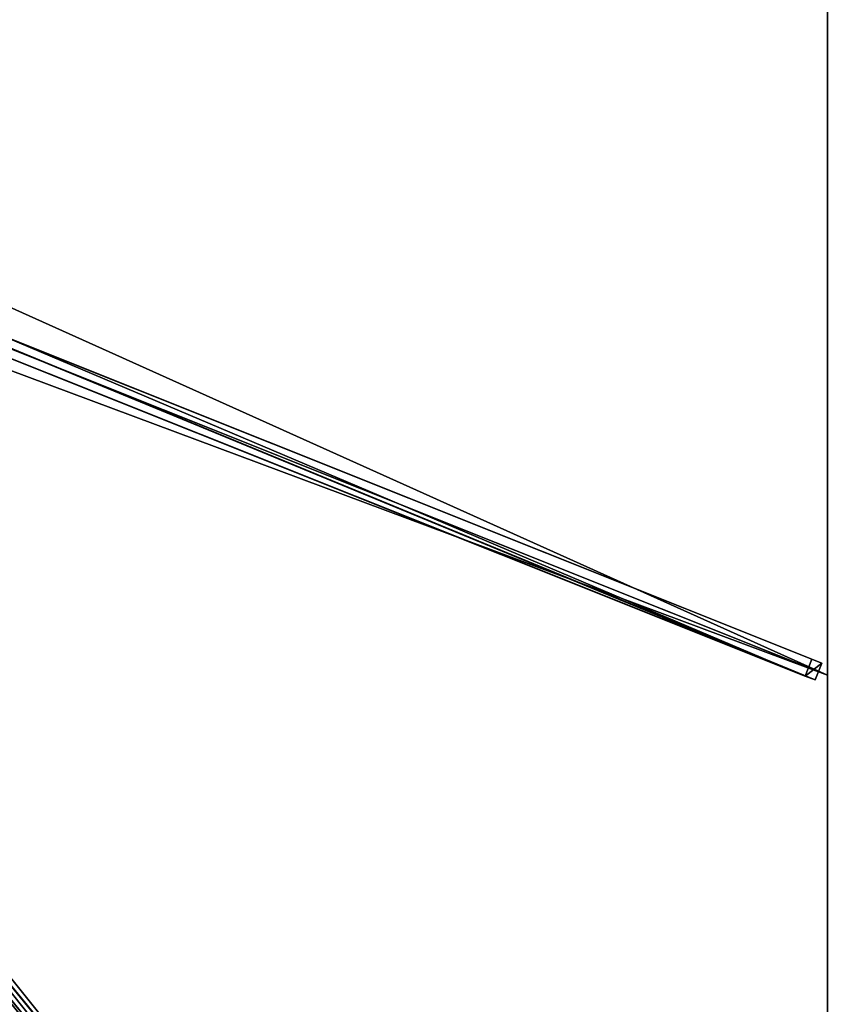
# Model space of a CAD drawing. Units: centimetres. Extents: x -225 to 225, y -275 to 275.
# Drawn here: x 113 to 225, y -137 to -1 of the extents above; entities that cross this region are included whole.
import ezdxf

# ---------------------------------------------------------------- set-up
doc = ezdxf.new("R2010")
doc.units = ezdxf.units.CM
doc.layers.get('0').update_dxf_attribs({"color": 144})

# ---------------------------------------------------------------- blocks, each defined once
blk = doc.blocks.new('Streben. May Parasols_ www.may-online.com')
for p, q in [((13, -5.65, 312.17), (224.2, -90, 242)), ((10.7, -7.42, 307.39), (221.9, -91.78, 237.22)), ((12.07, -7.97, 312.17), (223.27, -92.32, 242)), ((13.8, -7.32, 312.17), (225, -91.67, 242)), ((10.08, -10.35, 313.31), (225.11, -273.16, 241.88)), ((109.88, -44.34, 274.75), (222.83, -89.45, 237.22)), ((222.83, -89.45, 237.22), (221.9, -91.78, 237.22)), ((224.2, -90, 242), (222.83, -89.45, 237.22)), ((223.27, -92.32, 242), (224.2, -90, 242)), ((76.17, -91.12, 286.25), (224.46, -272.36, 236.98)), ((221.9, -91.78, 237.22), (223.27, -92.32, 242))]:
    blk.add_line(p, q)
mesh = blk.add_polyface()
corners = [(11.63, -5.1, 307.39), (221.9, -91.78, 237.22), (10.7, -7.42, 307.39), (109.87, -44.34, 274.75), (109.88, -44.34, 274.75), (222.83, -89.45, 237.22)]
mesh.append_faces([[corners[k] for k in face] for face in [(0, 1, 2), (1, 4, 5)]], dxfattribs={"vtx0": -1})
mesh.append_faces([[corners[k] for k in face] for face in [(1, 0, 3), (1, 3, 4)]], dxfattribs={"vtx0": -1, "vtx2": -1})
mesh = blk.add_polyface()
corners = [(109.88, -44.34, 274.75), (224.2, -90, 242), (222.83, -89.45, 237.22), (13, -5.65, 312.17), (109.87, -44.34, 274.75), (11.63, -5.1, 307.39)]
mesh.append_faces([[corners[k] for k in face] for face in [(0, 1, 2), (3, 4, 5)]], dxfattribs={"vtx0": -1})
mesh.append_faces([[corners[k] for k in face] for face in [(1, 0, 3)]], dxfattribs={"vtx0": -1, "vtx1": -1})
mesh.append_faces([[corners[k] for k in face] for face in [(3, 0, 4)]], dxfattribs={"vtx0": -1, "vtx2": -1})
mesh = blk.add_polyface()
corners = [(223.27, -92.32, 242), (13, -5.65, 312.17), (12.07, -7.97, 312.17), (224.2, -90, 242)]
mesh.append_faces([[corners[k] for k in face] for face in [(0, 1, 2), (1, 0, 3)]], dxfattribs={"vtx0": -1})
mesh = blk.add_polyface()
corners = [(223.27, -92.32, 242), (10.7, -7.42, 307.39), (221.9, -91.78, 237.22), (12.07, -7.97, 312.17)]
mesh.append_faces([[corners[k] for k in face] for face in [(0, 1, 2), (1, 0, 3)]], dxfattribs={"vtx0": -1})
mesh = blk.add_polyface()
corners = [(223.17, -274.74, 241.88), (10.08, -10.35, 313.31), (8.15, -11.93, 313.31), (225.11, -273.16, 241.88)]
mesh.append_faces([[corners[k] for k in face] for face in [(0, 1, 2), (1, 0, 3)]], dxfattribs={"vtx0": -1})
mesh = blk.add_polyface()
corners = [(224.46, -272.36, 236.98), (10.08, -10.35, 313.31), (225.11, -273.16, 241.88), (76.17, -91.12, 286.25), (9.43, -9.55, 308.42)]
mesh.append_faces([[corners[k] for k in face] for face in [(0, 1, 2), (1, 3, 4)]], dxfattribs={"vtx0": -1})
mesh.append_faces([[corners[k] for k in face] for face in [(1, 0, 3)]], dxfattribs={"vtx0": -1, "vtx2": -1})
mesh = blk.add_polyface()
corners = [(8.15, -11.93, 313.31), (222.52, -273.95, 236.98), (223.17, -274.74, 241.88), (74.24, -92.71, 286.25), (7.5, -11.14, 308.42)]
mesh.append_faces([[corners[k] for k in face] for face in [(0, 1, 2), (3, 0, 4)]], dxfattribs={"vtx0": -1})
mesh.append_faces([[corners[k] for k in face] for face in [(1, 0, 3)]], dxfattribs={"vtx0": -1, "vtx1": -1})
mesh = blk.add_polyface()
corners = [(221.9, -91.78, 237.22), (224.2, -90, 242), (223.27, -92.32, 242), (222.83, -89.45, 237.22)]
mesh.append_faces([[corners[k] for k in face] for face in [(0, 1, 2), (1, 0, 3)]], dxfattribs={"vtx0": -1})
mesh = blk.add_polyface()
corners = [(75.2, -91.91, 286.25), (222.52, -273.95, 236.98), (74.24, -92.71, 286.25), (76.17, -91.12, 286.25), (224.46, -272.36, 236.98)]
mesh.append_faces([[corners[k] for k in face] for face in [(0, 1, 2), (1, 3, 4)]], dxfattribs={"vtx0": -1})
mesh.append_faces([[corners[k] for k in face] for face in [(1, 0, 3)]], dxfattribs={"vtx0": -1, "vtx2": -1})
blk = doc.blocks.new('Membrane. May Parasols_ www.may-online.com')
for p, q in [((225, 91.67, 242), (225, -91.67, 242)), ((225, 91.67, 241.99), (225, -91.67, 241.99)), ((225, -91.67, 242), (9.18, -5.47, 313.7)), ((225, -91.67, 241.99), (9.18, -5.47, 313.69)), ((225, -91.67, 242), (225, -275, 242)), ((225, -91.67, 241.99), (225, -274.99, 241.99)), ((225, -91.67, 242), (225, -91.67, 241.99))]:
    blk.add_line(p, q)
mesh = blk.add_polyface()
corners = [(225, -91.67, 242), (9.18, 5.47, 313.7), (9.18, -5.47, 313.7), (225, 91.67, 242)]
mesh.append_faces([[corners[k] for k in face] for face in [(0, 1, 2), (1, 0, 3)]], dxfattribs={"vtx0": -1})
mesh = blk.add_polyface()
corners = [(225, 91.67, 241.99), (9.18, -5.47, 313.69), (9.18, 5.47, 313.69), (225, -91.67, 241.99)]
mesh.append_faces([[corners[k] for k in face] for face in [(0, 1, 2), (1, 0, 3)]], dxfattribs={"vtx0": -1})
mesh = blk.add_polyface()
corners = [(225, 91.67, 241.99), (225, -91.67, 242), (225, -91.67, 241.99), (225, 91.67, 242)]
mesh.append_faces([[corners[k] for k in face] for face in [(0, 1, 2), (1, 0, 3)]], dxfattribs={"vtx0": -1})
mesh = blk.add_polyface()
corners = [(225, -275, 242), (9.18, -5.47, 313.7), (9.18, -11.22, 313.7), (225, -91.67, 242)]
mesh.append_faces([[corners[k] for k in face] for face in [(0, 1, 2), (1, 0, 3)]], dxfattribs={"vtx0": -1})
mesh = blk.add_polyface()
corners = [(225, -91.67, 242), (9.18, -5.47, 313.69), (225, -91.67, 241.99), (9.18, -5.47, 313.7)]
mesh.append_faces([[corners[k] for k in face] for face in [(0, 1, 2), (1, 0, 3)]], dxfattribs={"vtx0": -1})
mesh = blk.add_polyface()
corners = [(225, -274.99, 241.99), (225, -275, 241.99), (225, -91.67, 241.99), (9.18, -11.22, 313.69), (9.18, -5.47, 313.69), (9.18, -11.22, 313.69), (225, -275, 241.99)]
mesh.append_faces([[corners[k] for k in face] for face in [(2, 3, 4)]], dxfattribs={"vtx0": -1})
mesh.append_faces([[corners[k] for k in face] for face in [(3, 2, 5), (5, 2, 6), (6, 2, 1)]], dxfattribs={"vtx0": -1, "vtx1": -1})
mesh.append_faces([[corners[k] for k in face] for face in [(0, 1, 2)]], dxfattribs={"vtx1": -1})
mesh = blk.add_polyface()
corners = [(75, -275, 242), (9.18, -11.22, 313.7), (3.82, -11.22, 313.7), (225, -275, 242)]
mesh.append_faces([[corners[k] for k in face] for face in [(0, 1, 2), (1, 0, 3)]], dxfattribs={"vtx0": -1})
mesh = blk.add_polyface()
corners = [(9.18, -11.22, 313.69), (75, -275, 241.99), (3.82, -11.22, 313.69), (9.18, -11.22, 313.69), (225, -274.99, 241.99), (225, -275, 241.99), (225, -275, 241.99)]
mesh.append_faces([[corners[k] for k in face] for face in [(0, 1, 2), (5, 4, 6)]], dxfattribs={"vtx0": -1})
mesh.append_faces([[corners[k] for k in face] for face in [(1, 4, 5)]], dxfattribs={"vtx0": -1, "vtx1": -1})
mesh.append_faces([[corners[k] for k in face] for face in [(1, 0, 3), (1, 3, 4)]], dxfattribs={"vtx0": -1, "vtx2": -1})
mesh = blk.add_polyface()
corners = [(9.18, -11.22, 313.7), (225, -275, 241.99), (225, -275, 242), (9.18, -11.22, 313.69)]
mesh.append_faces([[corners[k] for k in face] for face in [(0, 1, 2), (1, 0, 3)]], dxfattribs={"vtx0": -1})
mesh = blk.add_polyface()
corners = [(225, -275, 241.99), (9.18, -11.22, 313.7), (225, -275, 242), (225, -274.99, 241.99), (9.18, -11.22, 313.69)]
mesh.append_faces([[corners[k] for k in face] for face in [(0, 1, 2), (1, 3, 4)]], dxfattribs={"vtx0": -1})
mesh.append_faces([[corners[k] for k in face] for face in [(1, 0, 3)]], dxfattribs={"vtx0": -1, "vtx2": -1})
mesh = blk.add_polyface()
corners = [(225, -275, 241.99), (225, -275, 242), (225, -275, 241.99), (225, -274.99, 241.99), (225, -91.67, 242), (225, -91.67, 241.99)]
mesh.append_faces([[corners[k] for k in face] for face in [(0, 1, 2), (4, 3, 5)]], dxfattribs={"vtx0": -1})
mesh.append_faces([[corners[k] for k in face] for face in [(1, 3, 4)]], dxfattribs={"vtx0": -1, "vtx1": -1})
mesh.append_faces([[corners[k] for k in face] for face in [(1, 0, 3)]], dxfattribs={"vtx0": -1, "vtx2": -1})
blk = doc.blocks.new('Gruppe32#1')
for p, q in [((224.99, 91.67, 242), (224.99, -91.67, 242)), ((225, 91.67, 242), (225, -91.67, 242)), ((224.99, 84.17, 214), (224.99, -84.17, 214)), ((225, 84.17, 214), (225, -84.17, 214)), ((225, -84.17, 214), (224.99, -84.17, 214)), ((225, -86.08, 214.38), (224.99, -86.08, 214.38)), ((225, -87.7, 215.46), (224.99, -87.7, 215.46)), ((225, -88.79, 217.09), (224.99, -88.79, 217.09)), ((224.99, -89.17, 230.1), (224.99, -89.17, 219)), ((225, -89.17, 230.1), (224.99, -89.17, 230.1)), ((225, -89.17, 219), (224.99, -89.17, 219)), ((225, -89.36, 231.06), (224.99, -89.36, 231.06)), ((225, -89.9, 231.87), (224.99, -89.9, 231.87)), ((225, -89.17, 230.1), (225, -89.17, 219)), ((225, -90.71, 232.41), (224.99, -90.71, 232.41)), ((224.99, -91.67, 242), (224.99, -91.67, 232.6)), ((225, -91.67, 242), (224.99, -91.67, 242)), ((225, -91.67, 232.6), (224.99, -91.67, 232.6)), ((225, -91.67, 242), (225, -91.67, 232.6))]:
    blk.add_line(p, q)
at = {"extrusion": (1, 0, 0)}
for centre in [(-84.17, 219, 224.99), (-84.17, 219, 225)]:
    blk.add_arc(centre, 5, 180, 270, dxfattribs=at)
at = {"extrusion": (-1, 0, 0)}
for centre in [(91.67, 230.1, -224.99), (91.67, 230.1, -225)]:
    blk.add_arc(centre, 2.5, 90, 180, dxfattribs=at)
mesh = blk.add_polyface()
corners = [(224.99, 91.67, 242), (224.99, -91.67, 232.6), (224.99, -91.67, 242), (224.99, -90.71, 232.41), (224.99, -89.9, 231.87), (224.99, -89.36, 231.06), (224.99, -89.17, 230.1), (224.99, -89.17, 219), (224.99, -88.79, 217.09), (224.99, -87.7, 215.46), (224.99, -86.08, 214.38), (224.99, -84.17, 214), (224.99, 84.17, 214), (224.99, 89.36, 231.06), (224.99, 89.17, 230.1), (224.99, 86.08, 214.38), (224.99, 87.7, 215.46), (224.99, 88.79, 217.09), (224.99, 89.9, 231.87), (224.99, 90.71, 232.41), (224.99, 91.67, 232.6), (224.99, 89.17, 219)]
mesh.append_faces([[corners[k] for k in face] for face in [(0, 1, 2), (19, 0, 20)]], dxfattribs={"vtx0": -1})
mesh.append_faces([[corners[k] for k in face] for face in [(1, 0, 3), (3, 0, 4), (4, 0, 5), (5, 0, 6), (6, 0, 7), (7, 0, 8), (8, 0, 9), (9, 0, 10), (10, 0, 11), (11, 0, 12), (12, 14, 15), (15, 14, 16), (16, 14, 17), (13, 0, 18), (18, 0, 19)]], dxfattribs={"vtx0": -1, "vtx1": -1})
mesh.append_faces([[corners[k] for k in face] for face in [(12, 0, 13)]], dxfattribs={"vtx0": -1, "vtx1": -1, "vtx2": -1})
mesh.append_faces([[corners[k] for k in face] for face in [(12, 13, 14)]], dxfattribs={"vtx0": -1, "vtx2": -1})
mesh.append_faces([[corners[k] for k in face] for face in [(21, 17, 14)]], dxfattribs={"vtx1": -1})
mesh = blk.add_polyface()
corners = [(225, -91.67, 242), (224.99, 91.67, 242), (224.99, -91.67, 242), (225, 91.67, 242)]
mesh.append_faces([[corners[k] for k in face] for face in [(0, 1, 2), (1, 0, 3)]], dxfattribs={"vtx0": -1})
mesh = blk.add_polyface()
corners = [(225, -88.79, 217.09), (225, -89.17, 230.1), (225, -89.17, 219), (225, -90.71, 232.41), (225, -91.67, 242), (225, -91.67, 232.6), (225, 91.67, 242), (225, -89.9, 231.87), (225, -89.36, 231.06), (225, -87.7, 215.46), (225, -86.08, 214.38), (225, -84.17, 214), (225, 84.17, 214), (225, 89.36, 231.06), (225, 89.17, 230.1), (225, 86.08, 214.38), (225, 87.7, 215.46), (225, 88.79, 217.09), (225, 89.17, 219), (225, 89.9, 231.87), (225, 90.71, 232.41), (225, 91.67, 232.6)]
mesh.append_faces([[corners[k] for k in face] for face in [(0, 1, 2), (3, 4, 5), (14, 17, 18), (6, 20, 21)]], dxfattribs={"vtx0": -1})
mesh.append_faces([[corners[k] for k in face] for face in [(4, 3, 6), (13, 12, 14)]], dxfattribs={"vtx0": -1, "vtx1": -1})
mesh.append_faces([[corners[k] for k in face] for face in [(6, 1, 0), (6, 12, 13)]], dxfattribs={"vtx0": -1, "vtx1": -1, "vtx2": -1})
mesh.append_faces([[corners[k] for k in face] for face in [(6, 3, 7), (6, 7, 8), (6, 8, 1), (6, 0, 9), (6, 9, 10), (6, 10, 11), (6, 11, 12), (14, 12, 15), (14, 15, 16), (14, 16, 17), (6, 13, 19), (6, 19, 20)]], dxfattribs={"vtx0": -1, "vtx2": -1})
mesh = blk.add_polyface()
corners = [(225, 84.17, 214), (224.99, -84.17, 214), (224.99, 84.17, 214), (225, -84.17, 214)]
mesh.append_faces([[corners[k] for k in face] for face in [(0, 1, 2), (1, 0, 3)]], dxfattribs={"vtx0": -1})
mesh = blk.add_polyface()
corners = [(225, -84.17, 214), (224.99, -86.08, 214.38), (224.99, -84.17, 214), (225, -86.08, 214.38)]
mesh.append_faces([[corners[k] for k in face] for face in [(0, 1, 2), (1, 0, 3)]], dxfattribs={"vtx0": -1})
mesh = blk.add_polyface()
corners = [(225, -86.08, 214.38), (224.99, -87.7, 215.46), (224.99, -86.08, 214.38), (225, -87.7, 215.46)]
mesh.append_faces([[corners[k] for k in face] for face in [(0, 1, 2), (1, 0, 3)]], dxfattribs={"vtx0": -1})
mesh = blk.add_polyface()
corners = [(225, -88.79, 217.09), (224.99, -87.7, 215.46), (225, -87.7, 215.46), (224.99, -88.79, 217.09)]
mesh.append_faces([[corners[k] for k in face] for face in [(0, 1, 2), (1, 0, 3)]], dxfattribs={"vtx0": -1})
mesh = blk.add_polyface()
corners = [(225, -89.17, 219), (224.99, -88.79, 217.09), (225, -88.79, 217.09), (224.99, -89.17, 219)]
mesh.append_faces([[corners[k] for k in face] for face in [(0, 1, 2), (1, 0, 3)]], dxfattribs={"vtx0": -1})
mesh = blk.add_polyface()
corners = [(225, -89.36, 231.06), (224.99, -89.17, 230.1), (225, -89.17, 230.1), (224.99, -89.36, 231.06)]
mesh.append_faces([[corners[k] for k in face] for face in [(0, 1, 2), (1, 0, 3)]], dxfattribs={"vtx0": -1})
mesh = blk.add_polyface()
corners = [(225, -89.17, 230.1), (224.99, -89.17, 219), (225, -89.17, 219), (224.99, -89.17, 230.1)]
mesh.append_faces([[corners[k] for k in face] for face in [(0, 1, 2), (1, 0, 3)]], dxfattribs={"vtx0": -1})
mesh = blk.add_polyface()
corners = [(225, -89.9, 231.87), (224.99, -89.36, 231.06), (225, -89.36, 231.06), (224.99, -89.9, 231.87)]
mesh.append_faces([[corners[k] for k in face] for face in [(0, 1, 2), (1, 0, 3)]], dxfattribs={"vtx0": -1})
mesh = blk.add_polyface()
corners = [(225, -89.9, 231.87), (224.99, -90.71, 232.41), (224.99, -89.9, 231.87), (225, -90.71, 232.41)]
mesh.append_faces([[corners[k] for k in face] for face in [(0, 1, 2), (1, 0, 3)]], dxfattribs={"vtx0": -1})
mesh = blk.add_polyface()
corners = [(225, -90.71, 232.41), (224.99, -91.67, 232.6), (224.99, -90.71, 232.41), (225, -91.67, 232.6)]
mesh.append_faces([[corners[k] for k in face] for face in [(0, 1, 2), (1, 0, 3)]], dxfattribs={"vtx0": -1})
mesh = blk.add_polyface()
corners = [(225, -91.67, 242), (224.99, -91.67, 232.6), (225, -91.67, 232.6), (224.99, -91.67, 242)]
mesh.append_faces([[corners[k] for k in face] for face in [(0, 1, 2), (1, 0, 3)]], dxfattribs={"vtx0": -1})
blk = doc.blocks.new('Gruppe33#1')
for p, q in [((224.99, -91.67, 242), (224.99, -275, 242)), ((224.99, -91.67, 242), (224.99, -91.67, 232.6)), ((225, -91.67, 242), (224.99, -91.67, 242)), ((225, -91.67, 232.6), (224.99, -91.67, 232.6)), ((225, -92.62, 232.41), (224.99, -92.62, 232.41)), ((225, -91.67, 242), (225, -275, 242)), ((225, -91.67, 242), (225, -91.67, 232.6)), ((225, -93.43, 231.87), (224.99, -93.43, 231.87)), ((225, -93.98, 231.06), (224.99, -93.98, 231.06)), ((224.99, -94.17, 230.1), (224.99, -94.17, 219)), ((225, -94.17, 219), (224.99, -94.17, 219)), ((225, -94.17, 230.1), (224.99, -94.17, 230.1)), ((225, -94.55, 217.09), (224.99, -94.55, 217.09)), ((225, -94.17, 230.1), (225, -94.17, 219)), ((225, -95.63, 215.46), (224.99, -95.63, 215.46)), ((225, -97.25, 214.38), (224.99, -97.25, 214.38)), ((224.99, -99.17, 214), (224.99, -267.5, 214)), ((225, -99.17, 214), (224.99, -99.17, 214)), ((225, -99.17, 214), (225, -267.5, 214))]:
    blk.add_line(p, q)
at = {"extrusion": (1, 0, 0)}
for centre in [(-91.67, 230.1, 224.99), (-91.67, 230.1, 225)]:
    blk.add_arc(centre, 2.5, 90, 180, dxfattribs=at)
at = {"extrusion": (-1, 0, 0)}
for centre in [(99.17, 219, -224.99), (99.17, 219, -225)]:
    blk.add_arc(centre, 5, 180, 270, dxfattribs=at)
mesh = blk.add_polyface()
corners = [(224.99, -91.67, 242), (224.99, -275, 232.6), (224.99, -275, 242), (224.99, -274.04, 232.41), (224.99, -273.23, 231.87), (224.99, -272.69, 231.06), (224.99, -272.5, 230.1), (224.99, -272.5, 219), (224.99, -272.12, 217.09), (224.99, -271.04, 215.46), (224.99, -269.41, 214.38), (224.99, -267.5, 214), (224.99, -99.17, 214), (224.99, -93.98, 231.06), (224.99, -94.17, 230.1), (224.99, -97.25, 214.38), (224.99, -95.63, 215.46), (224.99, -94.55, 217.09), (224.99, -93.43, 231.87), (224.99, -92.62, 232.41), (224.99, -91.67, 232.6), (224.99, -94.17, 219)]
mesh.append_faces([[corners[k] for k in face] for face in [(0, 1, 2), (19, 0, 20)]], dxfattribs={"vtx0": -1})
mesh.append_faces([[corners[k] for k in face] for face in [(1, 0, 3), (3, 0, 4), (4, 0, 5), (5, 0, 6), (6, 0, 7), (7, 0, 8), (8, 0, 9), (9, 0, 10), (10, 0, 11), (11, 0, 12), (12, 14, 15), (15, 14, 16), (16, 14, 17), (13, 0, 18), (18, 0, 19)]], dxfattribs={"vtx0": -1, "vtx1": -1})
mesh.append_faces([[corners[k] for k in face] for face in [(12, 0, 13)]], dxfattribs={"vtx0": -1, "vtx1": -1, "vtx2": -1})
mesh.append_faces([[corners[k] for k in face] for face in [(12, 13, 14)]], dxfattribs={"vtx0": -1, "vtx2": -1})
mesh.append_faces([[corners[k] for k in face] for face in [(21, 17, 14)]], dxfattribs={"vtx1": -1})
mesh = blk.add_polyface()
corners = [(225, -275, 242), (224.99, -91.67, 242), (224.99, -275, 242), (225, -91.67, 242)]
mesh.append_faces([[corners[k] for k in face] for face in [(0, 1, 2), (1, 0, 3)]], dxfattribs={"vtx0": -1})
mesh = blk.add_polyface()
corners = [(225, -91.67, 232.6), (224.99, -92.62, 232.41), (224.99, -91.67, 232.6), (225, -92.62, 232.41)]
mesh.append_faces([[corners[k] for k in face] for face in [(0, 1, 2), (1, 0, 3)]], dxfattribs={"vtx0": -1})
mesh = blk.add_polyface()
corners = [(224.99, -91.67, 242), (225, -91.67, 232.6), (224.99, -91.67, 232.6), (225, -91.67, 242)]
mesh.append_faces([[corners[k] for k in face] for face in [(0, 1, 2), (1, 0, 3)]], dxfattribs={"vtx0": -1})
mesh = blk.add_polyface()
corners = [(225, -92.62, 232.41), (224.99, -93.43, 231.87), (224.99, -92.62, 232.41), (225, -93.43, 231.87)]
mesh.append_faces([[corners[k] for k in face] for face in [(0, 1, 2), (1, 0, 3)]], dxfattribs={"vtx0": -1})
mesh = blk.add_polyface()
corners = [(225, -272.12, 217.09), (225, -272.5, 230.1), (225, -272.5, 219), (225, -274.04, 232.41), (225, -275, 242), (225, -275, 232.6), (225, -91.67, 242), (225, -273.23, 231.87), (225, -272.69, 231.06), (225, -271.04, 215.46), (225, -269.41, 214.38), (225, -267.5, 214), (225, -99.17, 214), (225, -93.98, 231.06), (225, -94.17, 230.1), (225, -97.25, 214.38), (225, -95.63, 215.46), (225, -94.55, 217.09), (225, -94.17, 219), (225, -93.43, 231.87), (225, -92.62, 232.41), (225, -91.67, 232.6)]
mesh.append_faces([[corners[k] for k in face] for face in [(0, 1, 2), (3, 4, 5), (14, 17, 18), (6, 20, 21)]], dxfattribs={"vtx0": -1})
mesh.append_faces([[corners[k] for k in face] for face in [(4, 3, 6), (13, 12, 14)]], dxfattribs={"vtx0": -1, "vtx1": -1})
mesh.append_faces([[corners[k] for k in face] for face in [(6, 1, 0), (6, 12, 13)]], dxfattribs={"vtx0": -1, "vtx1": -1, "vtx2": -1})
mesh.append_faces([[corners[k] for k in face] for face in [(6, 3, 7), (6, 7, 8), (6, 8, 1), (6, 0, 9), (6, 9, 10), (6, 10, 11), (6, 11, 12), (14, 12, 15), (14, 15, 16), (14, 16, 17), (6, 13, 19), (6, 19, 20)]], dxfattribs={"vtx0": -1, "vtx2": -1})
mesh = blk.add_polyface()
corners = [(224.99, -93.43, 231.87), (225, -93.98, 231.06), (224.99, -93.98, 231.06), (225, -93.43, 231.87)]
mesh.append_faces([[corners[k] for k in face] for face in [(0, 1, 2), (1, 0, 3)]], dxfattribs={"vtx0": -1})
mesh = blk.add_polyface()
corners = [(224.99, -93.98, 231.06), (225, -94.17, 230.1), (224.99, -94.17, 230.1), (225, -93.98, 231.06)]
mesh.append_faces([[corners[k] for k in face] for face in [(0, 1, 2), (1, 0, 3)]], dxfattribs={"vtx0": -1})
mesh = blk.add_polyface()
corners = [(224.99, -94.17, 219), (225, -94.55, 217.09), (224.99, -94.55, 217.09), (225, -94.17, 219)]
mesh.append_faces([[corners[k] for k in face] for face in [(0, 1, 2), (1, 0, 3)]], dxfattribs={"vtx0": -1})
mesh = blk.add_polyface()
corners = [(224.99, -94.17, 230.1), (225, -94.17, 219), (224.99, -94.17, 219), (225, -94.17, 230.1)]
mesh.append_faces([[corners[k] for k in face] for face in [(0, 1, 2), (1, 0, 3)]], dxfattribs={"vtx0": -1})
mesh = blk.add_polyface()
corners = [(224.99, -94.55, 217.09), (225, -95.63, 215.46), (224.99, -95.63, 215.46), (225, -94.55, 217.09)]
mesh.append_faces([[corners[k] for k in face] for face in [(0, 1, 2), (1, 0, 3)]], dxfattribs={"vtx0": -1})
mesh = blk.add_polyface()
corners = [(225, -95.63, 215.46), (224.99, -97.25, 214.38), (224.99, -95.63, 215.46), (225, -97.25, 214.38)]
mesh.append_faces([[corners[k] for k in face] for face in [(0, 1, 2), (1, 0, 3)]], dxfattribs={"vtx0": -1})
mesh = blk.add_polyface()
corners = [(225, -97.25, 214.38), (224.99, -99.17, 214), (224.99, -97.25, 214.38), (225, -99.17, 214)]
mesh.append_faces([[corners[k] for k in face] for face in [(0, 1, 2), (1, 0, 3)]], dxfattribs={"vtx0": -1})
mesh = blk.add_polyface()
corners = [(225, -99.17, 214), (224.99, -267.5, 214), (224.99, -99.17, 214), (225, -267.5, 214)]
mesh.append_faces([[corners[k] for k in face] for face in [(0, 1, 2), (1, 0, 3)]], dxfattribs={"vtx0": -1})
blk = doc.blocks.new('Volant. May Parasols_ www.may-online.com')
for name in ['Gruppe32#1', 'Gruppe33#1']:
    blk.add_blockref(name, (0, 0))
blk = doc.blocks.new('ALBATROS_rect_AG4555')
at = {"color": 7}
for name in ['Streben. May Parasols_ www.may-online.com', 'Volant. May Parasols_ www.may-online.com', 'Membrane. May Parasols_ www.may-online.com']:
    blk.add_blockref(name, (0, 0), dxfattribs=at)

msp = doc.modelspace()

# ---------------------------------------------------------------- block references
msp.add_blockref('ALBATROS_rect_AG4555', (0, 0))

doc.saveas('drawing.dxf')
